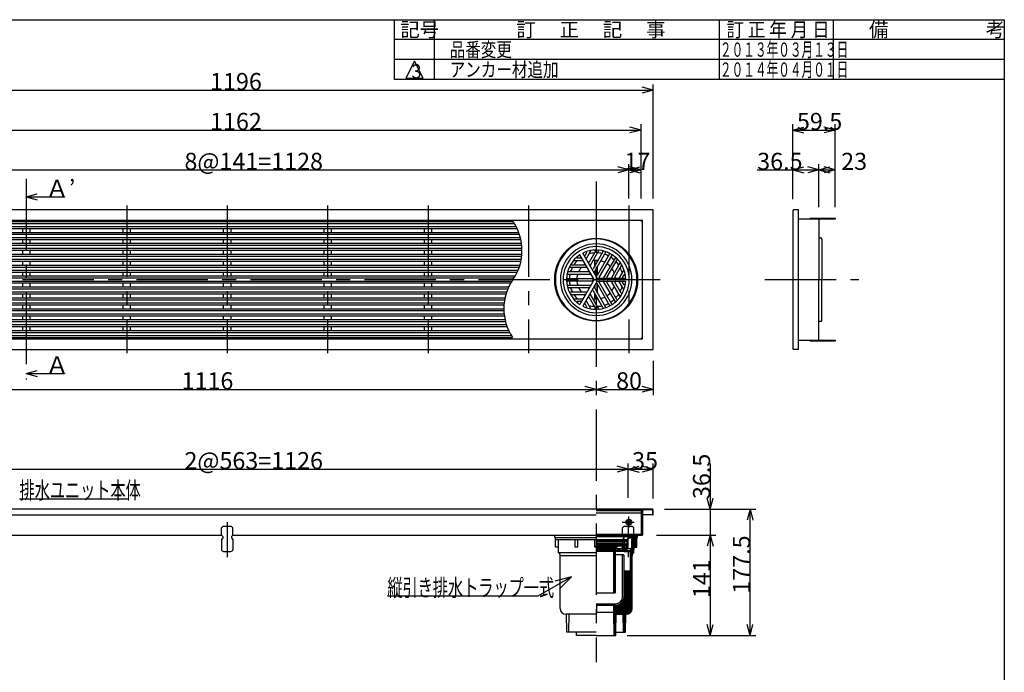
# Model space of a CAD drawing. Extents: x 96 to 2311, y 93 to 1536.
# Drawn here: x 898 to 2280, y 620 to 1536 of the extents above; entities that cross this region are included whole.
import ezdxf

# ---------------------------------------------------------------- set-up
doc = ezdxf.new("R2010")
doc.units = 0
doc.header["$LTSCALE"] = 8
doc.header["$MEASUREMENT"] = 0
doc.linetypes.add('CENTER2', pattern=[20, 12.5, -2.5, 2.5, -2.5])
doc.linetypes.add('DASHED2', pattern=[5, 2.5, -2.5])
for name, color, linetype in [('_0-0_計極細', 7, 'CONTINUOUS'), ('_0-1_計細線', 7, 'CONTINUOUS'), ('_0-5_寸法線', 7, 'CONTINUOUS'), ('_0-7_枠細線', 7, 'CONTINUOUS'), ('_0-8_枠中線', 7, 'CONTINUOUS')]:
    doc.layers.add(name, color=color, linetype=linetype)
doc.styles.get("Standard").update_dxf_attribs({"font": 'txt', "bigfont": 'bigfont.shx'})

msp = doc.modelspace()

# ---------------------------------------------------------------- linework, layer by layer
at = {"layer": '_0-0_計極細', "color": 2, "linetype": 'CENTER2'}
for p, q in [((907, 1312.6), (907, 1031)), ((1707, 1309), (1707, 634.6)), ((1048, 1275.2), (1048, 1068.1)), ((1189, 1275.2), (1189, 1068.1)), ((1330, 1275.2), (1330, 1068.1)), ((1471, 1275.2), (1471, 1068.1)), ((1612, 1275.2), (1612, 1068.1)), ((1753, 1275.2), (1753, 1068.1)), ((581.8, 1171.2), (1796.9, 1171.2)), ((1943.9, 1171.2), (2075.6, 1171.2)), ((1189, 830.7), (1189, 781.6)), ((1743.7, 830.9), (1760.5, 830.9)), ((1753, 822.9), (1753, 839))]:
    msp.add_line(p, q, dxfattribs=at)
at = {"layer": '_0-0_計極細', "color": 2, "linetype": 'Continuous'}
for p, q in [((608, 1250.2), (1592.1, 1250.2)), ((1594.8, 1245.4), (608, 1245.4)), ((2009.6, 1256.2), (2009.6, 1257.4)), ((2019.6, 1256.2), (2019.6, 1257.4)), ((2021.6, 1256.2), (2021.6, 1257.4)), ((2023.6, 1256.2), (2023.6, 1257.4)), ((2025.6, 1256.2), (2025.6, 1257.4)), ((2039.6, 1256.2), (2039.6, 1257.4)), ((608, 1234.8), (1599.3, 1234.8)), ((902, 1237.2), (902, 1243.1)), ((912, 1243.1), (912, 1237.2)), ((1043, 1237.2), (1043, 1243.1)), ((1053, 1243.1), (1053, 1237.2)), ((1184, 1237.2), (1184, 1243.1)), ((1194, 1243.1), (1194, 1237.2)), ((1325, 1237.2), (1325, 1243.1)), ((1335, 1243.1), (1335, 1237.2)), ((1466, 1237.2), (1466, 1243.1)), ((1476, 1243.1), (1476, 1237.2)), ((1600.7, 1230), (608, 1230)), ((608, 1219.5), (1602.5, 1219.5)), ((902, 1221.8), (902, 1227.7)), ((912, 1227.7), (912, 1221.8)), ((1043, 1221.8), (1043, 1227.7)), ((1053, 1227.7), (1053, 1221.8)), ((1184, 1221.8), (1184, 1227.7)), ((1194, 1227.7), (1194, 1221.8)), ((1325, 1221.8), (1325, 1227.7)), ((1335, 1227.7), (1335, 1221.8)), ((1466, 1221.8), (1466, 1227.7)), ((1476, 1227.7), (1476, 1221.8)), ((1602.8, 1214.7), (608, 1214.7)), ((608, 1204.2), (1602.4, 1204.2)), ((902, 1206.5), (902, 1212.4)), ((912, 1212.4), (912, 1206.5)), ((1043, 1206.5), (1043, 1212.4)), ((1053, 1212.4), (1053, 1206.5)), ((1184, 1206.5), (1184, 1212.4)), ((1194, 1212.4), (1194, 1206.5)), ((1325, 1206.5), (1325, 1212.4)), ((1335, 1212.4), (1335, 1206.5)), ((1466, 1206.5), (1466, 1212.4)), ((1476, 1212.4), (1476, 1206.5)), ((1693.6, 1208.8), (1691.6, 1205.4)), ((1699.6, 1212), (1693, 1200.6)), ((1706.1, 1211.3), (1697.2, 1195.8)), ((1710.8, 1212.4), (1698.5, 1191.1)), ((1716.6, 1210.4), (1702.7, 1186.3)), ((1720.5, 1210.2), (1704, 1181.5)), ((1725.8, 1207.2), (1708.2, 1176.8)), ((1728.8, 1205.5), (1711.2, 1175)), ((1601.7, 1199.4), (608, 1199.4)), ((608, 1188.9), (1599, 1188.9)), ((902, 1191.2), (902, 1197.1)), ((912, 1197.1), (912, 1191.2)), ((1043, 1191.2), (1043, 1197.1)), ((1053, 1197.1), (1053, 1191.2)), ((1184, 1191.2), (1184, 1197.1)), ((1194, 1197.1), (1194, 1191.2)), ((1325, 1191.2), (1325, 1197.1)), ((1335, 1197.1), (1335, 1191.2)), ((1466, 1191.2), (1466, 1197.1)), ((1476, 1197.1), (1476, 1191.2)), ((1672.7, 1192.1), (1690.6, 1192.1)), ((1675.4, 1198.1), (1688.6, 1198.1)), ((1681.1, 1201.6), (1685.1, 1201.6)), ((1705, 1190.3), (1705, 1198.3)), ((1705.5, 1191.2), (1705.5, 1198.3)), ((1708.5, 1196.4), (1708.5, 1198.3)), ((1708.5, 1177.4), (1708.5, 1189.4)), ((1709, 1197.3), (1709, 1198.3)), ((1709, 1178.2), (1709, 1190.3)), ((1734, 1202.4), (1717.4, 1173.8)), ((1736.1, 1199.1), (1722.2, 1175)), ((1740.8, 1195.1), (1728.4, 1173.8)), ((1742.2, 1190.5), (1733.2, 1175)), ((1597.2, 1184.1), (608, 1184.1)), ((902, 1175.9), (902, 1181.8)), ((912, 1181.8), (912, 1175.9)), ((1043, 1175.9), (1043, 1181.8)), ((1053, 1181.8), (1053, 1175.9)), ((1184, 1175.9), (1184, 1181.8)), ((1194, 1181.8), (1194, 1175.9)), ((1325, 1175.9), (1325, 1181.8)), ((1335, 1181.8), (1335, 1175.9)), ((1466, 1175.9), (1466, 1181.8)), ((1476, 1181.8), (1476, 1175.9)), ((1666.5, 1179), (1699.6, 1179)), ((1668.3, 1182.5), (1696.1, 1182.5)), ((1669.4, 1188.6), (1694.1, 1188.6)), ((1705, 1179.2), (1705, 1183.3)), ((1705.5, 1178.4), (1705.5, 1184.2)), ((1746.1, 1185.2), (1739.4, 1173.8)), ((1746.2, 1178.5), (1744.2, 1175)), ((608, 1173.6), (1591.7, 1173.6)), ((1588.5, 1168.8), (608, 1168.8)), ((902, 1160.6), (902, 1166.5)), ((912, 1166.5), (912, 1160.6)), ((1043, 1160.6), (1043, 1166.5)), ((1053, 1166.5), (1053, 1160.6)), ((1184, 1160.6), (1184, 1166.5)), ((1194, 1166.5), (1194, 1160.6)), ((1325, 1160.6), (1325, 1166.5)), ((1335, 1166.5), (1335, 1160.6)), ((1466, 1160.6), (1466, 1166.5)), ((1476, 1166.5), (1476, 1160.6)), ((1666.5, 1173), (1701.6, 1173)), ((1666.5, 1169.5), (1701.6, 1169.5)), ((1666.5, 1163.5), (1699.6, 1163.5)), ((1705, 1159.2), (1705, 1163.3)), ((1705.5, 1158.3), (1705.5, 1164.1)), ((1725.8, 1135.2), (1708.2, 1165.7)), ((1708.5, 1153.1), (1708.5, 1165.1)), ((1709, 1152.2), (1709, 1164.3)), ((1728.8, 1137), (1711.2, 1167.5)), ((1734, 1140.1), (1717.4, 1168.7)), ((1736.1, 1143.3), (1722.2, 1167.5)), ((1740.8, 1147.4), (1728.4, 1168.7)), ((1742.2, 1152), (1733.2, 1167.5)), ((1746.1, 1157.3), (1739.4, 1168.7)), ((1746.2, 1164), (1744.2, 1167.5)), ((608, 1158.3), (1583, 1158.3)), ((1581.2, 1153.5), (608, 1153.5)), ((902, 1145.3), (902, 1151.2)), ((912, 1151.2), (912, 1145.3)), ((1043, 1145.3), (1043, 1151.2)), ((1053, 1151.2), (1053, 1145.3)), ((1184, 1145.3), (1184, 1151.2)), ((1194, 1151.2), (1194, 1145.3)), ((1325, 1145.3), (1325, 1151.2)), ((1335, 1151.2), (1335, 1145.3)), ((1466, 1145.3), (1466, 1151.2)), ((1476, 1151.2), (1476, 1145.3)), ((1668.3, 1160), (1696.1, 1160)), ((1669.4, 1153.9), (1694.1, 1153.9)), ((1672.7, 1150.4), (1690.6, 1150.4)), ((1710.8, 1130.1), (1698.5, 1151.4)), ((1716.6, 1132), (1702.7, 1156.2)), ((1720.5, 1132.3), (1704, 1161)), ((1705, 1144.2), (1705, 1152.1)), ((1705.5, 1144.2), (1705.5, 1151.3)), ((608, 1143), (1578.5, 1143)), ((1577.8, 1138.2), (608, 1138.2)), ((902, 1130), (902, 1135.9)), ((912, 1135.9), (912, 1130)), ((1043, 1130), (1043, 1135.9)), ((1053, 1135.9), (1053, 1130)), ((1184, 1130), (1184, 1135.9)), ((1194, 1135.9), (1194, 1130)), ((1325, 1130), (1325, 1135.9)), ((1335, 1135.9), (1335, 1130)), ((1466, 1130), (1466, 1135.9)), ((1476, 1135.9), (1476, 1130)), ((1675.4, 1144.4), (1688.6, 1144.4)), ((1681.1, 1140.9), (1685.1, 1140.9)), ((1693.6, 1133.7), (1691.6, 1137.1)), ((1699.6, 1130.4), (1693, 1141.9)), ((1706.1, 1131.1), (1697.2, 1146.7)), ((1708.5, 1144.2), (1708.5, 1146.1)), ((1709, 1144.2), (1709, 1145.2)), ((608, 1127.7), (1577.4, 1127.7)), ((1577.7, 1122.9), (608, 1122.9)), ((902, 1114.7), (902, 1120.6)), ((912, 1120.6), (912, 1114.7)), ((1043, 1114.7), (1043, 1120.6)), ((1053, 1120.6), (1053, 1114.7)), ((1184, 1114.7), (1184, 1120.6)), ((1194, 1120.6), (1194, 1114.7)), ((1325, 1114.7), (1325, 1120.6)), ((1335, 1120.6), (1335, 1114.7)), ((1466, 1114.7), (1466, 1120.6)), ((1476, 1120.6), (1476, 1114.7)), ((608, 1112.4), (1579.6, 1112.4)), ((1581, 1107.6), (608, 1107.6)), ((608, 1097.1), (1585.4, 1097.1)), ((1588.1, 1092.3), (608, 1092.3)), ((902, 1099.4), (902, 1105.3)), ((912, 1105.3), (912, 1099.4)), ((1043, 1099.4), (1043, 1105.3)), ((1053, 1105.3), (1053, 1099.4)), ((1184, 1099.4), (1184, 1105.3)), ((1194, 1105.3), (1194, 1099.4)), ((1325, 1099.4), (1325, 1105.3)), ((1335, 1105.3), (1335, 1099.4)), ((1466, 1099.4), (1466, 1105.3)), ((1476, 1105.3), (1476, 1099.4)), ((2009.6, 1085), (2009.6, 1086.2)), ((2019.6, 1085), (2019.6, 1086.2)), ((2021.6, 1085), (2021.6, 1086.2)), ((2023.6, 1085), (2023.6, 1086.2)), ((2025.6, 1085), (2025.6, 1086.2)), ((2039.6, 1085), (2039.6, 1086.2)), ((1707, 812.4), (1763.9, 812.4)), ((1707, 811.4), (1757, 811.4)), ((1707, 810.9), (1753, 810.9)), ((1750.5, 804.5), (1707, 804.5)), ((1707, 804.4), (1751.2, 804.4)), ((1707, 803.4), (1746.2, 803.4)), ((1707.2, 806.4), (1750.2, 806.4)), ((1707.2, 805.4), (1750.8, 805.4)), ((1746.2, 803.4), (1746.8, 803.9)), ((1746.8, 802.9), (1746.2, 803.4)), ((1746.8, 804.4), (1746.8, 803.9)), ((1746.8, 802.9), (1746.8, 801.6)), ((1750.2, 805.4), (1750.2, 806.4)), ((1750.3, 802.9), (1751.2, 804.4)), ((1750.3, 802.9), (1750.3, 800.1)), ((1750.5, 804.5), (1750.5, 805.4)), ((1751.3, 805.9), (1751.3, 808.9)), ((1751.3, 808.9), (1753.2, 808.9)), ((1751.3, 796.6), (1751.3, 807.2)), ((1752, 795.9), (1752, 807.2)), ((1754.2, 808.9), (1753.1, 808.9)), ((1754.2, 808.2), (1753.1, 808.2)), ((1753.5, 808.9), (1753.5, 811.4)), ((1753.5, 809.1), (1753.5, 810.4)), ((1755.5, 793.7), (1763.9, 802.1)), ((1757, 811.4), (1763.9, 812.4)), ((1757, 810.7), (1763.9, 811.7)), ((1757, 810.4), (1757.3, 810.8)), ((1757, 795.4), (1757, 810.7)), ((1763.9, 810), (1757, 809.2)), ((1757, 804.1), (1762.8, 809.9)), ((1757, 805.4), (1761.4, 809.8)), ((1757, 802.8), (1763.9, 809.7)), ((1757, 806.6), (1759.9, 809.6)), ((1757, 807.9), (1758.5, 809.4)), ((1757, 809.2), (1757.1, 809.3)), ((1757, 801.5), (1763.9, 808.5)), ((1757, 800.3), (1763.9, 807.2)), ((1757, 799), (1763.9, 805.9)), ((1757, 797.7), (1763.9, 804.6)), ((1757, 796.4), (1763.9, 803.4)), ((1757.1, 809.3), (1758.8, 811)), ((1758.5, 809.4), (1760.3, 811.2)), ((1759.9, 809.6), (1761.8, 811.4)), ((1761.4, 809.8), (1763.3, 811.6)), ((1762.8, 809.9), (1763.9, 811)), ((1707, 801.1), (1746.2, 801.1)), ((1707, 800.1), (1750.3, 800.1)), ((1750.5, 799.9), (1707, 799.9)), ((1747.2, 798.4), (1707, 798.4)), ((1707, 790.6), (1714.9, 798.4)), ((1707, 792.7), (1712.7, 798.4)), ((1707, 794.8), (1710.6, 798.4)), ((1707, 796.9), (1708.5, 798.4)), ((1707, 790.2), (1732, 790.2)), ((1708.8, 790.2), (1717, 798.4)), ((1710.9, 790.2), (1719.1, 798.4)), ((1713, 790.2), (1721.2, 798.4)), ((1715.1, 790.2), (1723.3, 798.4)), ((1717.3, 790.2), (1725.5, 798.4)), ((1719.4, 790.2), (1727.6, 798.4)), ((1721.5, 790.2), (1729.7, 798.4)), ((1723.6, 790.2), (1731.8, 798.4)), ((1725.7, 790.2), (1734, 798.4)), ((1727.9, 790.2), (1736.1, 798.4)), ((1730, 790.2), (1738.2, 798.4)), ((1732, 790.1), (1734, 792.2)), ((1732, 732.4), (1732, 790.2)), ((1732, 788), (1734, 790)), ((1734, 789.9), (1734, 791.4)), ((1734, 732.4), (1734, 791.4)), ((1734, 791), (1755.5, 791)), ((1734, 790.2), (1757, 790.2)), ((1734.6, 793.9), (1744.5, 793.9)), ((1736.8, 792.2), (1736.8, 793.9)), ((1736.8, 792.2), (1741.8, 792.2)), ((1738.3, 792.2), (1738.3, 793.9)), ((1739.2, 797.4), (1740.3, 798.4)), ((1741.3, 797.3), (1742.4, 798.4)), ((1741.8, 792.2), (1741.8, 793.9)), ((1742.8, 796.7), (1744.6, 798.4)), ((1744, 795.7), (1746.7, 798.4)), ((1744.5, 794.1), (1747.2, 796.9)), ((1744.5, 792), (1747.2, 794.8)), ((1744.5, 791), (1744.5, 794)), ((1747.5, 791), (1744.5, 791)), ((1745.6, 791), (1748.6, 794)), ((1746.2, 801.1), (1746.8, 801.6)), ((1746.8, 800.6), (1746.2, 801.1)), ((1746.8, 800.6), (1746.8, 800.1)), ((1750.5, 798.4), (1747.2, 798.4)), ((1747.2, 794), (1747.2, 798.4)), ((1747.2, 797.9), (1751.3, 797.9)), ((1749.5, 794), (1747.2, 794)), ((1747.8, 794), (1747.8, 797.9)), ((1747.8, 791.1), (1749.5, 792.8)), ((1749.2, 791.9), (1750, 791.9)), ((1749.5, 793), (1749.5, 794)), ((1750, 791.9), (1750, 797.9)), ((1750, 796.6), (1751.3, 796.6)), ((1750, 795.9), (1752, 795.9)), ((1750, 793.9), (1755.5, 793.9)), ((1750.5, 798.4), (1750.5, 799.9)), ((1755, 788.1), (1760, 793.1)), ((1755, 786.8), (1760, 791.8)), ((1755, 785.6), (1760, 790.6)), ((1755, 763.2), (1755, 790.2)), ((1755, 789.4), (1755.9, 790.2)), ((1755, 784.3), (1760, 789.3)), ((1755.5, 792.4), (1763.9, 800.8)), ((1755.5, 791.1), (1760, 795.6)), ((1757, 795.4), (1755.5, 793.9)), ((1755.5, 791), (1755.5, 793.9)), ((1757, 790.2), (1755.5, 791)), ((1756.3, 790.6), (1760, 794.4)), ((1760.4, 796), (1763.9, 799.5)), ((1761.7, 796), (1763.9, 798.3)), ((1762.9, 796), (1763.9, 797)), ((1732, 785.9), (1734, 787.9)), ((1732, 783.8), (1734, 785.8)), ((1732, 781.6), (1734, 783.6)), ((1732, 779.5), (1734, 781.5)), ((1732, 777.4), (1734, 779.4)), ((1732, 775.3), (1734, 777.3)), ((1732, 773.2), (1734, 775.2)), ((1745.2, 785), (1734, 785)), ((1744.2, 726.2), (1744.2, 784)), ((1746.2, 726.2), (1746.2, 784)), ((1755, 783), (1758.1, 786.1)), ((1755, 781.7), (1757.5, 784.3)), ((1755, 780.5), (1757.5, 783)), ((1755, 779.2), (1757.5, 781.7)), ((1755, 777.9), (1757.5, 780.4)), ((1755, 776.6), (1757.5, 779.1)), ((1755, 775.4), (1757.5, 777.9)), ((1755, 774.1), (1757.5, 776.6)), ((1755, 772.8), (1757.5, 775.3)), ((1732, 771), (1734, 773)), ((1732, 768.9), (1734, 770.9)), ((1732, 766.8), (1734, 768.8)), ((1732, 764.7), (1734, 766.7)), ((1732, 762.6), (1734, 764.6)), ((1732, 760.4), (1734, 762.4)), ((1732, 758.3), (1734, 760.3)), ((1746.2, 753.9), (1755, 762.6)), ((1754.1, 762.2), (1746.2, 762.2)), ((1746.2, 755.2), (1753.3, 762.2)), ((1746.2, 756.4), (1752, 762.2)), ((1746.2, 757.7), (1750.7, 762.2)), ((1746.2, 759), (1749.4, 762.2)), ((1746.2, 760.3), (1748.2, 762.2)), ((1746.2, 761.5), (1746.9, 762.2)), ((1746.2, 752.6), (1755, 761.4)), ((1755, 771.6), (1757.5, 774.1)), ((1755, 770.3), (1757.5, 772.8)), ((1755, 769), (1757.5, 771.5)), ((1755, 767.7), (1757.5, 770.2)), ((1755, 766.5), (1757.5, 769)), ((1755, 765.2), (1757.5, 767.7)), ((1755, 763.9), (1757.5, 766.4)), ((1755, 762.6), (1757.5, 765.1)), ((1755, 761.4), (1757.5, 763.9)), ((1755, 712.2), (1755, 763.2)), ((1755, 760.1), (1757.5, 762.6)), ((1755, 758.8), (1757.5, 761.3)), ((1732, 756.2), (1734, 758.2)), ((1732, 754.1), (1734, 756.1)), ((1732, 751.9), (1734, 753.9)), ((1732, 749.8), (1734, 751.8)), ((1732, 747.7), (1734, 749.7)), ((1732, 745.6), (1734, 747.6)), ((1746.2, 751.3), (1755, 760.1)), ((1746.2, 750.1), (1755, 758.8)), ((1746.2, 748.8), (1755, 757.6)), ((1746.2, 747.5), (1755, 756.3)), ((1746.2, 746.3), (1755, 755)), ((1746.2, 745), (1755, 753.7)), ((1746.2, 726.2), (1746.2, 753.2)), ((1746.2, 743.7), (1755, 752.5)), ((1746.2, 742.4), (1755, 751.2)), ((1746.2, 741.2), (1755, 749.9)), ((1746.2, 739.9), (1755, 748.6)), ((1746.2, 738.6), (1755, 747.4)), ((1755, 757.6), (1757.5, 760.1)), ((1755, 756.3), (1757.5, 758.8)), ((1755, 755), (1757.5, 757.5)), ((1755, 753.7), (1757.5, 756.2)), ((1755, 752.5), (1757.5, 755)), ((1755, 751.2), (1757.5, 753.7)), ((1755, 749.9), (1757.5, 752.4)), ((1755, 748.6), (1757.5, 751.1)), ((1755, 747.4), (1757.5, 749.9)), ((1755, 746.1), (1757.5, 748.6)), ((1755, 744.8), (1757.5, 747.3)), ((1732, 743.5), (1734, 745.5)), ((1732, 741.3), (1734, 743.3)), ((1732, 739.2), (1734, 741.2)), ((1732, 737.1), (1734, 739.1)), ((1732, 735), (1734, 737)), ((1732, 732.9), (1734, 734.9)), ((1732.7, 731.5), (1734, 732.7)), ((1746.1, 724.5), (1755, 733.4)), ((1746.2, 737.3), (1755, 746.1)), ((1746.2, 736.1), (1755, 744.8)), ((1746.2, 734.8), (1755, 743.6)), ((1746.2, 733.5), (1755, 742.3)), ((1746.2, 732.3), (1755, 741)), ((1746.2, 731), (1755, 739.7)), ((1746.2, 729.7), (1755, 738.5)), ((1746.2, 728.4), (1755, 737.2)), ((1746.2, 727.2), (1755, 735.9)), ((1746.2, 725.9), (1755, 734.6)), ((1755, 743.6), (1757.5, 746.1)), ((1755, 742.3), (1757.5, 744.8)), ((1755, 741), (1757.5, 743.5)), ((1755, 739.7), (1757.5, 742.2)), ((1755, 738.5), (1757.5, 741)), ((1755, 737.2), (1757.5, 739.7)), ((1755, 735.9), (1757.5, 738.4)), ((1755, 734.6), (1757.5, 737.1)), ((1755, 733.4), (1757.5, 735.9)), ((1755, 732.1), (1757.5, 734.6)), ((1755, 730.8), (1757.5, 733.3)), ((1733, 731.4), (1707, 731.4)), ((1732, 706.5), (1755, 729.5)), ((1732, 705.3), (1755, 728.3)), ((1732.2, 704.2), (1755, 727)), ((1733.5, 704.2), (1755, 725.7)), ((1734.8, 704.2), (1755, 724.5)), ((1736.1, 704.2), (1755, 723.2)), ((1737.3, 704.2), (1755, 721.9)), ((1738.6, 704.2), (1755, 720.6)), ((1739.9, 704.2), (1755, 719.4)), ((1744.9, 720.7), (1755, 730.8)), ((1745.8, 722.9), (1755, 732.1)), ((1755, 729.5), (1757.5, 732)), ((1755, 728.3), (1757.5, 730.8)), ((1755, 727), (1757.5, 729.5)), ((1755, 725.7), (1757.5, 728.2)), ((1755, 724.5), (1757.5, 727)), ((1755, 723.2), (1757.5, 725.7)), ((1755, 721.9), (1757.5, 724.4)), ((1755, 720.6), (1757.5, 723.1)), ((1755, 719.4), (1757.5, 721.9)), ((1755, 718.1), (1757.5, 720.6)), ((1755, 716.8), (1757.5, 719.3)), ((1707, 716.2), (1734.2, 716.2)), ((1707, 714.2), (1707.9, 714.2)), ((1707.9, 714.2), (1734.2, 714.2)), ((1708, 704.7), (1707.9, 714.2)), ((1732, 707.8), (1739.8, 715.6)), ((1732, 709.1), (1737.6, 714.7)), ((1732, 710.4), (1736, 714.4)), ((1732, 704.2), (1732, 714.2)), ((1734.2, 714.2), (1732, 714.2)), ((1732, 711.6), (1734.6, 714.2)), ((1732, 712.9), (1733.3, 714.2)), ((1732, 714.2), (1732.1, 714.2)), ((1741.1, 704.2), (1755, 718.1)), ((1742.4, 704.2), (1755, 716.8)), ((1743.7, 704.2), (1755, 715.5)), ((1745, 704.2), (1755, 714.3)), ((1745, 699.2), (1751.3, 705.5)), ((1746.2, 704.2), (1755, 713)), ((1747.5, 704.3), (1755, 711.7)), ((1748.8, 701.7), (1757.5, 710.4)), ((1749.1, 704.5), (1754.7, 710.2)), ((1750.1, 701.8), (1757.5, 709.1)), ((1751.3, 705.5), (1753.7, 707.9)), ((1751.7, 702), (1757.2, 707.6)), ((1753.7, 707.9), (1757.5, 711.7)), ((1754.1, 703.2), (1756, 705.1)), ((1754.7, 710.2), (1757.5, 713)), ((1755, 715.5), (1757.5, 718)), ((1755, 714.3), (1757.5, 716.8)), ((1755, 713), (1757.5, 715.5)), ((1755, 711.7), (1757.5, 714.2)), ((1668.8, 676.7), (1669, 701.7)), ((1732, 704.2), (1707, 704.2)), ((1732, 704.1), (1732, 704.2)), ((1732.5, 671.7), (1732, 704.2)), ((1747, 704.2), (1732, 704.2)), ((1732, 701.5), (1734.8, 704.2)), ((1732, 702.8), (1733.5, 704.2)), ((1732, 704), (1732.2, 704.2)), ((1732.1, 699), (1737.3, 704.2)), ((1732.1, 700.2), (1736.1, 704.2)), ((1732.1, 697.7), (1735, 700.6)), ((1732.1, 696.5), (1735, 699.3)), ((1732.1, 695.2), (1734.9, 698)), ((1732.2, 694), (1734.9, 696.7)), ((1732.2, 692.7), (1734.9, 695.4)), ((1732.2, 691.5), (1734.9, 694.1)), ((1732.2, 690.2), (1734.9, 692.9)), ((1732.2, 689), (1734.8, 691.6)), ((1734.6, 676.7), (1735, 701.7)), ((1735, 701.7), (1745, 701.7)), ((1736.1, 701.7), (1738.6, 704.2)), ((1737.4, 701.7), (1739.9, 704.2)), ((1738.6, 701.7), (1741.1, 704.2)), ((1739.9, 701.7), (1742.4, 704.2)), ((1741.2, 701.7), (1743.7, 704.2)), ((1742.5, 701.7), (1745, 704.2)), ((1743.7, 701.7), (1746.2, 704.2)), ((1745, 700.5), (1749.1, 704.5)), ((1745, 701.7), (1747.5, 704.3)), ((1745.2, 676.7), (1745, 701.7)), ((1745, 698), (1748.5, 701.4)), ((1745.1, 696.7), (1748.5, 700.1)), ((1745.1, 695.4), (1748.5, 698.8)), ((1745.1, 694.2), (1748.4, 697.5)), ((1745.1, 692.9), (1748.4, 696.2)), ((1745.1, 691.6), (1748.4, 694.9)), ((1745.1, 690.4), (1748.4, 693.6)), ((1745.1, 689.1), (1748.3, 692.4)), ((1732.3, 687.7), (1734.8, 690.3)), ((1732.3, 686.5), (1734.8, 689)), ((1732.3, 685.2), (1734.8, 687.7)), ((1732.3, 684), (1734.7, 686.4)), ((1732.3, 682.7), (1734.7, 685.1)), ((1732.4, 681.4), (1734.7, 683.8)), ((1732.4, 680.2), (1734.7, 682.5)), ((1732.4, 678.9), (1734.7, 681.2)), ((1732.4, 677.7), (1734.6, 679.9)), ((1732.4, 676.4), (1734.6, 678.6)), ((1732.4, 675.2), (1734.6, 677.3)), ((1745.1, 687.9), (1748.3, 691.1)), ((1745.2, 686.6), (1748.3, 689.8)), ((1745.2, 685.3), (1748.3, 688.5)), ((1745.2, 684.1), (1748.3, 687.2)), ((1745.2, 682.8), (1748.2, 685.9)), ((1745.2, 681.6), (1748.2, 684.6)), ((1745.2, 680.3), (1748.2, 683.3)), ((1745.2, 679), (1748.2, 682)), ((1745.2, 677.8), (1748.2, 680.7)), ((1745.5, 676.7), (1748.1, 679.4)), ((1746.7, 676.7), (1748.1, 678.1)), ((1732.5, 673.9), (1734.6, 676)), ((1732.5, 672.7), (1734.5, 674.7)), ((1732.8, 671.7), (1734.5, 673.4)), ((1734.1, 671.7), (1734.5, 672.1)), ((1748, 676.7), (1748.1, 676.8))]:
    msp.add_line(p, q, dxfattribs=at)
at = {"layer": '_0-0_計極細', "color": 2, "linetype": 'DASHED2'}
msp.add_line((1752, 830.7), (1752, 781.6), dxfattribs=at)
at = {"layer": '_0-0_計極細', "color": 2, "linetype": 'Continuous'}
msp.add_circle((1753, 830.9), 4, dxfattribs=at)
for centre, radius, start, end in [((1530.7, 1212.2), 72.2, 325.413, 33.8674), ((1707, 1171.2), 50.2, 90, 270), ((1707, 1171.2), 50.2, 270, 90), ((1681.1, 1202.6), 1, 129.5018, 270), ((1685.1, 1202.6), 1, 270, 30), ((1690.8, 1205.9), 1, 210, 330), ((1707, 1171.2), 37.6, 113.7715, 116.3196), ((1692.8, 1209.3), 1, 330, 110.4982), ((1707, 1171.2), 37.6, 93.596, 105.5068), ((1700, 1211.8), 0.502, 99.81, 150), ((1705.2, 1211.8), 1, 330, 92.4822), ((1707, 1171.2), 37.6, 77.4576, 87.3871), ((1707, 1171.2), 37.6, 77.4576, 87.3871), ((1711.2, 1212.2), 0.502, 84.1129, 150), ((1715.7, 1210.9), 1, 330, 77.606), ((1707, 1171.2), 37.6, 62.6748, 71.9271), ((1720.9, 1209.9), 0.502, 70.1851, 150), ((1724.9, 1207.7), 1, 330, 63.8934), ((1707, 1171.2), 37.6, 48.0729, 57.3252), ((1729.7, 1205), 1, 56.1065, 150), ((1733.5, 1202.7), 0.502, 330, 49.8149), ((1672.7, 1193.1), 1, 147.5178, 270), ((1675.4, 1197.6), 0.502, 90, 140.19), ((1707, 1171.2), 37.6, 134.4932, 146.404), ((1707, 1171.2), 37.6, 123.6804, 126.2285), ((1688.6, 1197.6), 0.502, 30, 90), ((1707, 1171.2), 27.1, 124.7802, 129.779), ((1690.6, 1193.1), 1, 270, 30), ((1693.4, 1200.3), 0.502, 150, 210), ((1696.3, 1196.3), 1, 210, 330), ((1707, 1171.2), 27.1, 110.221, 115.2198), ((1698.9, 1190.8), 0.502, 150, 210), ((1707, 1171.2), 27.1, 84.6243, 99.709), ((1707, 1171.2), 27.1, 84.6243, 90), ((1707, 1171.2), 27.1, 63.7162, 76.6807), ((1707, 1171.2), 27.1, 43.3193, 56.2838), ((1707, 1171.2), 37.6, 32.6129, 42.5424), ((1737, 1198.6), 1, 42.394, 150), ((1740.3, 1195.4), 0.502, 330, 35.8871), ((1743, 1190), 1, 27.5178, 150), ((1666.5, 1178.5), 0.502, 89.9938, 169.8087), ((1668.3, 1183.5), 1, 162.394, 270), ((1669.4, 1188.1), 0.502, 90, 155.8871), ((1707, 1171.2), 37.6, 168.0729, 177.3252), ((1707, 1171.2), 37.6, 152.6129, 162.5424), ((1707, 1171.2), 27.1, 163.3193, 176.2838), ((1707, 1171.2), 27.1, 140.291, 155.3757), ((1694.1, 1188.1), 0.502, 30, 90), ((1696.1, 1183.5), 1, 270, 30), ((1699.6, 1178.5), 0.502, 30, 90), ((1701.8, 1186.8), 1, 210, 330), ((1704.4, 1181.3), 0.502, 150, 210), ((1707.3, 1177.3), 1, 210, 330), ((1707.3, 1177.3), 1, 253.2213, 330), ((1712.1, 1174.5), 1, 150, 270), ((1723.1, 1174.5), 1, 150, 270), ((1707, 1171.2), 27.1, 20.291, 35.3757), ((1734.1, 1174.5), 1, 150, 270), ((1707, 1171.2), 27.1, 4.7802, 9.779), ((1707, 1171.2), 37.6, 14.4932, 26.404), ((1745.1, 1174.5), 1, 150, 270), ((1707, 1171.2), 37.6, 3.6804, 6.2285), ((1747.1, 1178), 1, 9.5018, 150), ((1649.6, 1130.2), 72.2, 145.413, 213.8674), ((1666.5, 1174), 1, 176.1004, 269.9939), ((1666.5, 1168.5), 1, 90, 183.8934), ((1666.5, 1164), 0.502, 190.1788, 269.9938), ((1707, 1171.2), 37.6, 182.6748, 191.9271), ((1707, 1171.2), 27.1, 183.7162, 196.6807), ((1699.6, 1164), 0.502, 270, 330), ((1701.6, 1174), 1, 270, 30), ((1701.6, 1168.5), 1, 330, 90), ((1704.4, 1161.2), 0.502, 150, 210), ((1707.3, 1165.2), 1, 30, 150), ((1707.3, 1165.2), 1, 30, 106.7787), ((1712.1, 1168), 1, 90, 210), ((1717, 1174), 0.502, 270, 330), ((1717, 1168.5), 0.502, 30, 90), ((1723.1, 1168), 1, 90, 210), ((1728, 1174), 0.502, 270, 330), ((1728, 1168.5), 0.502, 30, 90), ((1707, 1171.2), 27.1, 324.6243, 339.709), ((1734.1, 1168), 1, 90, 210), ((1707, 1171.2), 27.1, 350.221, 355.2198), ((1739, 1174), 0.502, 270, 330), ((1739, 1168.5), 0.502, 30, 90), ((1707, 1171.2), 37.6, 333.596, 345.5068), ((1745.1, 1168), 1, 90, 210), ((1707, 1171.2), 37.6, 353.7715, 356.3196), ((1747.1, 1164.5), 1, 210, 350.4982), ((1668.3, 1158.9), 1, 90, 197.606), ((1669.4, 1154.4), 0.502, 204.1129, 270), ((1707, 1171.2), 37.6, 197.4576, 207.3871), ((1672.7, 1149.4), 1, 90, 212.4822), ((1707, 1171.2), 37.6, 213.596, 225.5068), ((1707, 1171.2), 27.1, 204.6243, 219.709), ((1707, 1171.2), 27.1, 230.221, 235.2198), ((1690.6, 1149.4), 1, 330, 90), ((1694.1, 1154.4), 0.502, 270, 330), ((1696.1, 1158.9), 1, 330, 90), ((1698.9, 1151.7), 0.502, 150, 210), ((1701.8, 1155.7), 1, 30, 150), ((1707, 1171.2), 27.1, 303.7162, 316.6807), ((1707, 1171.2), 37.6, 317.4576, 327.3871), ((1740.3, 1147.1), 0.502, 324.1129, 30), ((1743, 1152.5), 1, 210, 332.4822), ((1681.1, 1139.9), 1, 90, 230.4982), ((1707, 1171.2), 37.6, 233.7715, 236.3196), ((1685.1, 1139.9), 1, 330, 90), ((1688.6, 1144.9), 0.502, 270, 330), ((1690.8, 1136.6), 1, 30, 150), ((1707, 1171.2), 37.6, 243.6804, 246.2285), ((1692.8, 1133.2), 1, 249.5018, 30), ((1693.4, 1142.1), 0.502, 150, 210), ((1696.3, 1146.2), 1, 30, 150), ((1707, 1171.2), 27.1, 244.7802, 249.779), ((1707, 1171.2), 37.6, 254.4932, 266.404), ((1707, 1171.2), 27.1, 260.291, 275.3757), ((1707, 1171.2), 37.6, 272.6129, 282.5424), ((1707, 1171.2), 27.1, 283.3193, 296.2838), ((1707, 1171.2), 37.6, 288.0729, 297.3252), ((1724.9, 1134.7), 1, 296.1066, 30), ((1707, 1171.2), 37.6, 302.6748, 311.9271), ((1729.7, 1137.5), 1, 210, 303.8935), ((1733.5, 1139.8), 0.502, 310.1851, 30), ((1737, 1143.8), 1, 210, 317.606), ((1700, 1130.7), 0.502, 210, 260.19), ((1705.2, 1130.6), 1, 267.5178, 30), ((1711.2, 1130.3), 0.502, 210, 275.8871), ((1715.7, 1131.5), 1, 282.394, 30), ((1720.9, 1132.5), 0.502, 210, 289.8149), ((1750.8, 805.9), 0.5, 270, 360), ((1753.1, 807.2), 1.75, 90, 180), ((1753.1, 807.2), 1.05, 90, 180), ((1753, 810.4), 0.5, 24.0545, 90), ((1753.2, 809.1), 0.2, 270, 360), ((1753, 810.4), 0.5, 0, 24.0545), ((1754.2, 809.9), 1, 270, 356.6491), ((1754.2, 809.9), 1.7, 270, 356.6491), ((1757, 809.7), 1.75, 90, 175.849), ((1757, 809.7), 1.05, 90, 175.849), ((1740, 791.4), 6, 55.1663, 180), ((1741.5, 794), 3, 0, 50.0295), ((1747.5, 793), 2, 270, 360), ((1745.2, 784), 1, 90, 180), ((1745.2, 784), 1, 0, 90), ((1754, 763.2), 1, 277.1808, 360), ((1733, 732.4), 1, 180, 270.0005), ((1733, 732.4), 1, 269.9995, 360), ((1734.2, 726.2), 10, 270, 360), ((1734.2, 726.2), 12, 270, 360), ((1747, 712.2), 8, 270, 360), ((1708.5, 704.7), 0.5, 180.3951, 270)]:
    msp.add_arc(centre, radius, start, end, dxfattribs=at)
at = {"layer": '_0-1_計細線', "color": 3, "linetype": 'Continuous'}
for p, q in [((1787, 1269.2), (591, 1269.2)), ((1787, 1073.2), (1787, 1269.2)), ((1983.1, 1268.2), (1983.1, 1074.2)), ((1991.1, 1269.2), (1984.1, 1269.2)), ((1991.1, 1073.2), (1991.1, 1269.2)), ((1772, 1254.2), (606, 1254.2)), ((1590.6, 1252.5), (608, 1252.5)), ((1772, 1088.2), (1772, 1254.2)), ((2042.6, 1256.2), (1991.1, 1256.2)), ((2007.6, 1257.4), (2042.6, 1257.4)), ((2007.6, 1256.2), (2007.6, 1257.4)), ((2019.6, 1255.2), (2019.6, 1171.2)), ((2042.6, 1257.4), (2042.6, 1256.2)), ((608, 1243.1), (1596, 1243.1)), ((1598.5, 1237.1), (608, 1237.1)), ((608, 1227.7), (1601.2, 1227.7)), ((1602.2, 1221.8), (608, 1221.8)), ((2020.1, 1229.7), (2022.1, 1229.7)), ((2023.6, 1228.2), (2023.6, 1222.2)), ((2023.6, 1222.2), (2023.6, 1171.2)), ((608, 1212.4), (1602.9, 1212.4)), ((1602.7, 1206.5), (608, 1206.5)), ((1704.4, 1171.2), (1684.3, 1206.1)), ((1708.3, 1173.5), (1688.2, 1208.4)), ((608, 1197.1), (1601.3, 1197.1)), ((1599.8, 1191.2), (608, 1191.2)), ((608, 1181.8), (1596.2, 1181.8)), ((1593.1, 1175.9), (608, 1175.9)), ((1708.3, 1173.5), (1707, 1175.8)), ((608, 1166.5), (1587.1, 1166.5)), ((1704.4, 1171.2), (1684.3, 1136.4)), ((1708.3, 1169), (1688.2, 1134.1)), ((1708.3, 1173.5), (1710.9, 1173.5)), ((1708.3, 1173.5), (1748.6, 1173.5)), ((1708.3, 1169), (1748.6, 1169)), ((2019.6, 1087.2), (2019.6, 1171.2)), ((2023.6, 1120.2), (2023.6, 1171.2)), ((1584.1, 1160.6), (608, 1160.6)), ((608, 1151.2), (1580.5, 1151.2)), ((1578.9, 1145.3), (608, 1145.3)), ((608, 1135.9), (1577.6, 1135.9)), ((1577.4, 1130), (608, 1130)), ((608, 1120.6), (1578, 1120.6)), ((2023.6, 1114.2), (2023.6, 1120.2)), ((1579, 1114.7), (608, 1114.7)), ((2020.1, 1112.7), (2022.1, 1112.7)), ((608, 1105.3), (1581.8, 1105.3)), ((1584.3, 1099.4), (608, 1099.4)), ((606, 1088.2), (1772, 1088.2)), ((608, 1090), (1589.6, 1090)), ((1991.1, 1086.2), (2042.6, 1086.2)), ((2007.6, 1085), (2007.6, 1086.2)), ((2042.6, 1085), (2007.6, 1085)), ((2042.6, 1086.2), (2042.6, 1085)), ((591, 1073.2), (1787, 1073.2)), ((1991.1, 1073.2), (1984.1, 1073.2)), ((1773, 849.2), (592, 849.2)), ((1770.5, 848.8), (1707, 848.8)), ((1707, 847.8), (1770.5, 847.8)), ((1770.5, 846.8), (1707, 846.8)), ((1707, 843.8), (1770.5, 843.8)), ((1770.5, 813.7), (1770.5, 848.8)), ((1772, 848.2), (1772, 813.7)), ((1772.7, 813.7), (1772.7, 848.2)), ((1786, 849.2), (1773, 849.2)), ((1773, 848.5), (1786, 848.5)), ((1786.3, 848.2), (1786.3, 841.2)), ((1787, 841.2), (1787, 848.2)), ((591, 841.2), (1707, 841.2)), ((1750.5, 830.8), (1753.2, 833.4)), ((1750.8, 829.8), (1754.2, 833.2)), ((1751.3, 829.1), (1754.9, 832.6)), ((1752.1, 828.6), (1755.3, 831.8)), ((1753.3, 828.5), (1755.5, 830.7)), ((1786.3, 841.2), (1772.7, 841.2)), ((1786.3, 841.2), (1787, 841.2)), ((1183, 824.7), (1181, 822.7)), ((1181, 812.7), (1181, 822.7)), ((1195, 824.7), (1183, 824.7)), ((1197, 822.7), (1195, 824.7)), ((1197, 812.7), (1197, 822.7)), ((634, 812.7), (1181, 812.7)), ((1181, 812.7), (1183, 810.7)), ((1183, 808.7), (1181, 806.7)), ((1181, 806.7), (1181, 792.7)), ((1183, 810.7), (1183, 808.7)), ((1197, 812.7), (1195, 810.7)), ((1195, 810.7), (1195, 808.7)), ((1195, 808.7), (1197, 806.7)), ((1197, 812.7), (1707, 812.7)), ((1197, 806.7), (1197, 792.7)), ((1648.5, 812.2), (1648.5, 810.2)), ((1650, 808.7), (1650.1, 808.7)), ((1650.1, 796), (1650.1, 809.2)), ((1650.1, 809.2), (1707, 809.2)), ((1707, 806), (1650.1, 806)), ((1650.5, 809.2), (1656, 809.2)), ((1651.3, 809.2), (1707, 809.2)), ((1654, 788), (1654, 806)), ((1677.5, 796), (1677.5, 806)), ((1681.5, 796), (1681.5, 806)), ((1705, 796), (1705, 806)), ((1770.5, 813.7), (1707, 813.7)), ((1763.9, 796.6), (1763.9, 812.4)), ((1764.5, 811.9), (1764.5, 810.2)), ((1765.2, 810.2), (1765.2, 811.9)), ((1771.7, 813.4), (1766, 813.4)), ((1766, 812.7), (1771.7, 812.7)), ((1184, 789.7), (1194, 789.7)), ((1654, 796), (1650.1, 796)), ((1707, 788), (1654, 788)), ((1681.5, 796), (1677.5, 796)), ((1707, 796), (1705, 796)), ((1760, 796), (1763.9, 796)), ((1760, 788), (1760, 796)), ((1763.9, 796), (1763.9, 796.6)), ((1707, 783.7), (1656.5, 783.7)), ((1656.5, 709.7), (1656.5, 783.7)), ((1757.5, 709.7), (1757.5, 783.7)), ((1707, 701.7), (1664.5, 701.7)), ((1665.9, 676.7), (1665.5, 701.7)), ((1748.1, 676.7), (1748.5, 701.7)), ((1748.5, 701.7), (1749.5, 701.7)), ((1707, 676.7), (1665.9, 676.7)), ((1679.5, 671.7), (1679.4, 676.7)), ((1682.4, 671.7), (1679.5, 671.7)), ((1707, 671.7), (1682.4, 671.7)), ((1707, 671.7), (1731.6, 671.7)), ((1731.6, 671.7), (1734.5, 671.7)), ((1734.5, 671.7), (1734.6, 676.7)), ((1734.6, 676.7), (1748.1, 676.7))]:
    msp.add_line(p, q, dxfattribs=at)
at = {"layer": '_0-1_計細線', "color": 3, "linetype": 'DASHED2'}
for p, q in [((1746, 824.7), (1744, 822.7)), ((1744, 812.7), (1744, 822.7)), ((1758, 824.7), (1746, 824.7)), ((1760, 822.7), (1758, 824.7)), ((1760, 812.7), (1760, 822.7)), ((1744, 812.7), (1746, 810.7)), ((1746, 808.7), (1744, 806.7)), ((1744, 806.7), (1744, 792.7)), ((1746, 810.7), (1746, 808.7)), ((1760, 812.7), (1758, 810.7)), ((1758, 810.7), (1758, 808.7)), ((1758, 808.7), (1760, 806.7)), ((1760, 806.7), (1760, 792.7)), ((1747, 789.7), (1757, 789.7))]:
    msp.add_line(p, q, dxfattribs=at)
at = {"layer": '_0-1_計細線', "color": 3, "linetype": 'Continuous'}
for centre, radius in [((1707, 1171.2), 58.2), ((1753, 830.9), 2.5)]:
    msp.add_circle(centre, radius, dxfattribs=at)
for centre, radius, start, end in [((1984.1, 1268.2), 1, 90, 180), ((1769, 1251.2), 3, 0, 90), ((2018.6, 1255.2), 1, 0, 90), ((2020.1, 1230.2), 0.5, 180, 270), ((1707, 1171.2), 57.2, 90, 270), ((1707, 1171.2), 46.4, 90, 270), ((1707, 1171.2), 57.2, 270, 90), ((1707, 1171.2), 46.4, 270, 90), ((2022.1, 1228.2), 1.5, 0, 90), ((1707, 1171.2), 41.6, 123.1079, 236.8921), ((1707, 1171.2), 41.6, 90, 116.8921), ((1707, 1171.2), 41.6, 3.1079, 90), ((1745.6, 1185.4), 0.502, 330, 20.19), ((1707, 1171.2), 41.6, 270, 356.8921), ((1745.6, 1157), 0.502, 339.81, 30), ((1675.4, 1144.9), 0.502, 219.81, 270), ((1707, 1171.2), 41.6, 243.1079, 270), ((2020.1, 1112.2), 0.5, 90, 180), ((2022.1, 1114.2), 1.5, 270, 360), ((1769, 1091.2), 3, 270, 360), ((2018.6, 1087.2), 1, 270, 360), ((1984.1, 1074.2), 1, 180, 270), ((1773, 848.2), 1, 90, 180), ((1773, 848.2), 0.3, 90, 180), ((1786, 848.2), 1, 0, 90), ((1786, 848.2), 0.3, 0, 90), ((1650, 810.2), 1.5, 180, 270), ((1763.7, 810.2), 0.8, 284.4775, 360), ((1763.7, 810.2), 1.5, 277.6623, 360), ((1766, 811.9), 1.5, 90, 180), ((1766, 811.9), 0.8, 90, 180), ((1771.7, 813.7), 0.3, 270, 360), ((1771.7, 813.7), 1, 270, 360), ((1184, 792.7), 3, 180, 270), ((1194, 792.7), 3, 270, 360), ((1651.5, 783.7), 5, 0, 60), ((1762.5, 783.7), 5, 120, 180), ((1664.5, 709.7), 8, 180, 270), ((1749.5, 709.7), 8, 270, 360)]:
    msp.add_arc(centre, radius, start, end, dxfattribs=at)
at = {"layer": '_0-1_計細線', "color": 3, "linetype": 'DASHED2'}
for centre, start, end in [((1747, 792.7), 180, 270), ((1757, 792.7), 270, 360)]:
    msp.add_arc(centre, 3, start, end, dxfattribs=at)
at = {"layer": '_0-5_寸法線', "color": 7, "linetype": 'Continuous'}
for p, q in [((1787, 1437.2), (1771.5, 1441.4)), ((1787, 1285.2), (1787, 1445.2)), ((591, 1437.2), (1787, 1437.2)), ((1787, 1437.2), (1771.5, 1433.1)), ((1770, 1381.2), (1754.5, 1385.4)), ((1770, 1285.2), (1770, 1389.2)), ((1983.1, 1284.2), (1983.1, 1389.2)), ((1983.1, 1381.2), (1998.6, 1385.4)), ((2042.6, 1381.2), (2027.2, 1385.4)), ((2042.6, 1273.4), (2042.6, 1389.2)), ((608, 1381.2), (1770, 1381.2)), ((1770, 1381.2), (1754.5, 1377.1)), ((1983.1, 1381.2), (1998.6, 1377.1)), ((1983.1, 1381.2), (2042.6, 1381.2)), ((2042.6, 1381.2), (2027.2, 1377.1)), ((1753, 1325.2), (1737.5, 1329.4)), ((1753, 1285.2), (1753, 1333.2)), ((1753, 1325.2), (1768.5, 1329.4)), ((1770, 1325.2), (1754.5, 1329.4)), ((1770, 1285.2), (1770, 1333.2)), ((1983.1, 1284.2), (1983.1, 1333.2)), ((1983.1, 1325.2), (1998.6, 1329.4)), ((2019.6, 1325.2), (2004.2, 1329.4)), ((2019.6, 1273.1), (2019.6, 1333.2)), ((2019.6, 1325.2), (2035.1, 1329.4)), ((2042.6, 1325.2), (2027.2, 1329.4)), ((2042.6, 1273.1), (2042.6, 1333.2)), ((625, 1325.2), (1753, 1325.2)), ((1753, 1325.2), (1737.5, 1321.1)), ((1753, 1325.2), (1768.5, 1321.1)), ((1753, 1325.2), (1770, 1325.2)), ((1770, 1325.2), (1754.5, 1321.1)), ((1933.1, 1325.2), (2019.6, 1325.2)), ((1983.1, 1325.2), (1998.6, 1321.1)), ((2019.6, 1325.2), (2004.2, 1321.1)), ((2019.6, 1325.2), (2035.1, 1321.1)), ((2019.6, 1325.2), (2042.6, 1325.2)), ((2042.6, 1325.2), (2027.2, 1321.1)), ((907, 1287.3), (922.5, 1291.5)), ((907, 1287.3), (922.5, 1283.2)), ((907, 1287.3), (960.8, 1287.3)), ((960.8, 1287.3), (960.8, 1286.9)), ((1787, 1057.2), (1787, 1009.2)), ((907, 1039.5), (922.5, 1043.7)), ((907, 1039.5), (922.5, 1035.4)), ((907, 1039.5), (960.8, 1039.5)), ((960.8, 1039.5), (960.8, 1039.2)), ((591, 1017.2), (1707, 1017.2)), ((1707, 1017.2), (1691.5, 1021.4)), ((1707, 1017.2), (1691.5, 1013.1)), ((1707, 1017.2), (1722.5, 1021.4)), ((1707, 1017.2), (1722.5, 1013.1)), ((1707, 1017.2), (1787, 1017.2)), ((1787, 1017.2), (1771.5, 1021.4)), ((1787, 1017.2), (1771.5, 1013.1)), ((1752, 865.2), (1752, 913.2)), ((1787, 864.2), (1787, 913.2)), ((1867, 913.2), (1867, 812.7)), ((626, 905.2), (1752, 905.2)), ((1752, 905.2), (1736.5, 909.4)), ((1752, 905.2), (1736.5, 901.1)), ((1752, 905.2), (1767.5, 909.4)), ((1752, 905.2), (1767.5, 901.1)), ((1752, 905.2), (1787, 905.2)), ((1787, 905.2), (1771.5, 909.4)), ((1787, 905.2), (1771.5, 901.1)), ((897.4, 863.7), (1051.1, 863.7)), ((1867, 849.2), (1862.9, 864.7)), ((1867, 849.2), (1871.1, 864.7)), ((1803, 849.2), (1931, 849.2)), ((1803, 849.2), (1875, 849.2)), ((1923, 849.2), (1918.9, 833.8)), ((1923, 849.2), (1927.1, 833.8)), ((1923, 671.7), (1923, 849.2)), ((1791.7, 812.7), (1875, 812.7)), ((1867, 812.7), (1862.9, 797.3)), ((1867, 812.7), (1871.1, 797.3)), ((1867, 812.7), (1867, 671.7)), ((1672.4, 754.2), (1625.1, 726.9)), ((1672.4, 754.2), (1649.2, 748)), ((1672.4, 754.2), (1655.4, 737.3)), ((1625.1, 726.9), (1413.9, 726.9)), ((1867, 671.7), (1862.9, 687.2)), ((1867, 671.7), (1871.1, 687.2)), ((1923, 671.7), (1918.9, 687.2)), ((1923, 671.7), (1927.1, 687.2)), ((1750.5, 671.7), (1931, 671.7)), ((1750.5, 671.7), (1875, 671.7))]:
    msp.add_line(p, q, dxfattribs=at)
at = {"layer": '_0-7_枠細線', "color": 5, "linetype": 'Continuous'}
for p, q in [((1424, 1452), (1424, 1536)), ((1480, 1452), (1480, 1536)), ((1880, 1452), (1880, 1536)), ((2040, 1452), (2040, 1536)), ((2280, 1508), (1424, 1508)), ((2280, 1480), (1424, 1480)), ((1452, 1478), (1440, 1454)), ((1464, 1454), (1452, 1478)), ((2280, 1452), (1424, 1452)), ((1440, 1454), (1464, 1454))]:
    msp.add_line(p, q, dxfattribs=at)
at = {"layer": '_0-8_枠中線', "color": 5, "linetype": 'Continuous'}
for p, q in [((96, 1536), (2280, 1536)), ((2280, 1536), (2280, 96))]:
    msp.add_line(p, q, dxfattribs=at)

# ---------------------------------------------------------------- texts
at = {"layer": '_0-5_寸法線', "color": 7}
for s, p in [('1196', (1165, 1437.2)), ('1162', (1165, 1381.2)), ('59.5', (1988.9, 1381.2)), ('8@141=1128', (1129, 1325.2)), ('17', (1746.8, 1325.2)), ('36.5', (1933.1, 1325.2)), ('23', (2051, 1325.2)), ('Ａ’', (933.9, 1287.3)), ('Ａ', (933.9, 1039.5)), ('1116', (1125, 1017.2)), ('80', (1735, 1017.2)), ('2@563=1126', (1129, 905.2)), ('35', (1757.5, 905.2))]:
    msp.add_text(s, height=24, dxfattribs=at).set_placement(p)
for s, p in [('36.5', (1867, 863.3)), ('177.5', (1923, 730.5)), ('141', (1867, 724.2))]:
    msp.add_text(s, height=24, rotation=90, dxfattribs=at).set_placement(p)
at = {"layer": '_0-5_寸法線', "color": 7, "width": 0.65}
for s, p in [('排水ユニット本体', (897.5, 863.7)), ('縦引き排水トラップ一式', (1413.9, 726.9))]:
    msp.add_text(s, height=24, dxfattribs=at).set_placement(p)
at = {"layer": '_0-7_枠細線', "color": 5}
for s, p in [('訂\u3000 正\u3000 記\u3000 事', (1595, 1512)), ('備\u3000\u3000\u3000\u3000\u3000考', (2090, 1512)), ('記号', (1432, 1512))]:
    msp.add_text(s, height=20, dxfattribs=at).set_placement(p)
for s, width, p in [('訂 正 年 月 日', 0.9, (1890, 1512)), ('品番変更', 0.8, (1501.4, 1484)), ('２０１３年０３月１３日', 0.6, (1880.8, 1484)), ('２０１４年０４月０１日', 0.6, (1880.8, 1456)), ('３', 0.8, (1443.8, 1453.5)), ('アンカー材追加', 0.8, (1501.4, 1456))]:
    msp.add_text(s, height=20, dxfattribs=dict(at, width=width)).set_placement(p)

doc.saveas('drawing.dxf')
